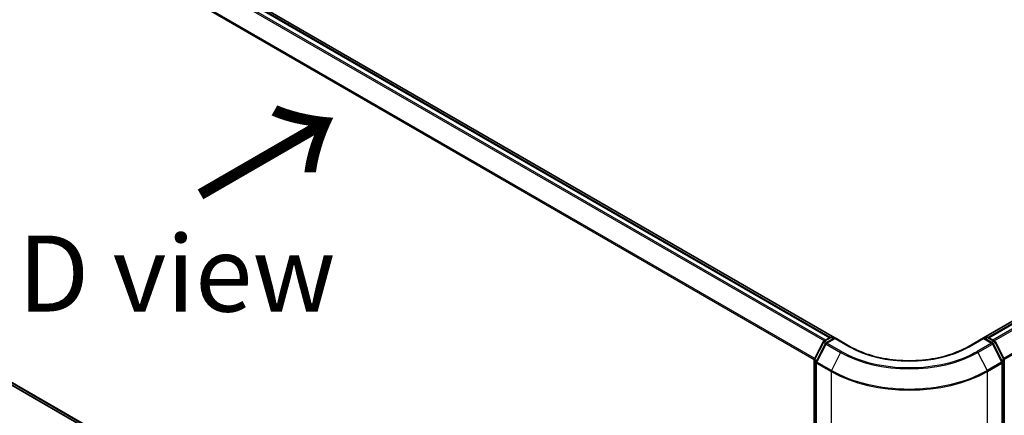
# Model space of a CAD drawing. Units: millimetres. Extents: x 72 to 9311, y 40 to 1866.
# Drawn here: x 300 to 462, y 894 to 959 of the extents above; entities that cross this region are included whole.
import ezdxf

# ---------------------------------------------------------------- set-up
doc = ezdxf.new("R2010")
doc.units = ezdxf.units.MM
doc.header["$LTSCALE"] = 5
doc.layers.get('Defpoints').update_dxf_attribs({"lineweight": 25})
for name, color, linetype, lineweight in [('Dimension (ISO)', 7, 'Continuous', 18), ('Symbol (ISO)', 7, 'Continuous', 18), ('Visible (ISO)', 7, 'Continuous', 35), ('Visible Narrow (ISO)', 7, 'Continuous', 25)]:
    doc.layers.add(name, color=color, linetype=linetype, lineweight=lineweight)
doc.styles.add('Note Text (TK)', font='MS PGothic.ttf')
doc.dimstyles.new('Default - Method 1b (TK)', dxfattribs={"dimscale": 5, "dimtxt": 2.5, "dimasz": 2.5, "dimexe": 1, "dimexo": 1.5, "dimgap": 1, "dimtad": 1, "dimdsep": 46, "dimtxsty": 'Note Text (TK)', "dimblk": 'OPEN', "dimcen": 0.09, "dimdle": 5, "dimclrd": 100, "dimclre": 100, "dimclrt": 7, "dimadec": 1, "dimazin": 1, "dimtfac": 1, "dimtmove": 0, "dimatfit": 3, "dimldrblk": 'OPEN', "dimfxl": 1, "dimtolj": 1, "dimlwd": -1, "dimlwe": -1, "dimarcsym": 0})

# ---------------------------------------------------------------- blocks, each defined once
blk = doc.blocks.new('_Open')
at = {"color": 0, "linetype": 'ByBlock', "lineweight": -2}
for p, q in [((-1, 0.167), (0, 0)), ((-1, -0.167), (0, 0)), ((0, 0), (-1, 0))]:
    blk.add_line(p, q, dxfattribs=at)
blk = doc.blocks.new('*D18')
at = {"layer": 'Defpoints', "color": 0}
for p in [(670.08, 946.65), (433.38, 820.34), (510.11, 776.04)]:
    blk.add_point(p, dxfattribs=at)
at = {"layer": 'Dimension (ISO)', "color": 100}
for p, q in [((677.57, 942.32), (742.71, 904.71)), ((726.89, 901.34), (520.93, 782.3)), ((440.88, 816.02), (515.11, 773.16))]:
    blk.add_line(p, q, dxfattribs=at)
at = {"layer": 'Dimension (ISO)', "color": 100, "xscale": 12.5, "yscale": 12.5, "zscale": 12.5}
for p, rotation in [((737.71, 907.6), 30.02690726045531), ((510.11, 776.04), 210.0269072604553)]:
    blk.add_blockref('_Open', p, dxfattribs=dict(at, rotation=rotation))
at = {"layer": 'Dimension (ISO)', "color": 7, "insert": (611.17, 846.12), "char_height": 12.5, "attachment_point": 4, "rotation": 30.0269, "style": 'Note Text (TK)'}
blk.add_mtext('\\A1;{\\Q-29.973;\\W0.817;\\H0.816x;360}', dxfattribs=at)
blk = doc.blocks.new('*D19')
at = {"layer": 'Defpoints', "color": 0}
for p in [(222.3, 946.65), (459, 820.34), (382.74, 776.31)]:
    blk.add_point(p, dxfattribs=at)
at = {"layer": 'Dimension (ISO)', "color": 100}
for p, q in [((214.81, 942.32), (150.13, 904.98)), ((165.95, 901.61), (371.91, 782.57)), ((451.5, 816.02), (377.74, 773.43))]:
    blk.add_line(p, q, dxfattribs=at)
at = {"layer": 'Dimension (ISO)', "color": 100, "xscale": 12.5, "yscale": 12.5, "zscale": 12.5}
for p, rotation in [((155.13, 907.86), 149.9730927395446), ((382.74, 776.31), 329.9730927395446)]:
    blk.add_blockref('_Open', p, dxfattribs=dict(at, rotation=rotation))
at = {"layer": 'Dimension (ISO)', "color": 7, "insert": (264.03, 856.58), "char_height": 12.5, "attachment_point": 4, "rotation": 329.9731, "style": 'Note Text (TK)'}
blk.add_mtext('\\A1;{\\Q29.973;\\W0.817;\\H0.816x;360}', dxfattribs=at)

msp = doc.modelspace()

# ---------------------------------------------------------------- linework, layer by layer
at = {"layer": 'Visible (ISO)'}
for p, q in [((433.9606, 906.716), (233.3773, 1022.5228)), ((433.205, 906.7991), (234.0013, 1021.8094)), ((657.9156, 1021.8953), (458.4191, 906.716)), ((658.3784, 1021.8094), (459.1748, 906.7991)), ((233.0475, 936.7704), (430.5536, 822.7402)), ((430.5833, 903.2385), (432.0242, 906.0667)), ((432.4093, 905.7695), (430.9048, 902.8161)), ((432.1308, 906.1791), (433.197, 906.7947)), ((433.9762, 906.725), (432.5159, 905.8819)), ((433.4697, 906.7947), (433.7833, 906.6136)), ((433.9762, 906.6327), (433.9762, 906.725)), ((436.491, 905.2731), (433.9762, 906.725)), ((458.4035, 906.725), (455.8887, 905.2731)), ((458.4035, 906.725), (458.4035, 906.6327)), ((459.8638, 905.8819), (458.4035, 906.725)), ((458.5964, 906.6136), (458.91, 906.7947)), ((459.1827, 906.7947), (460.2489, 906.1791)), ((461.475, 902.8161), (459.9704, 905.7695)), ((460.3556, 906.0667), (461.7964, 903.2385)), ((430.5536, 822.6373), (430.5536, 903.1147)), ((430.875, 902.6923), (430.875, 821.9462)), ((461.5047, 821.9462), (461.5047, 902.6923)), ((461.8261, 903.1147), (461.8261, 822.6373))]:
    msp.add_line(p, q, dxfattribs=at)
for centre, start, end in [((432.2672, 905.9429), 120, 153.004492), ((432.6523, 905.6457), 120, 153.004492), ((433.3334, 906.5585), 60, 120), ((459.0463, 906.5585), 60, 120), ((459.7274, 905.6457), 26.995508, 60), ((460.1126, 905.9429), 26.995508, 60), ((430.8264, 903.1147), 153.004492, 180), ((431.1478, 902.6923), 153.004492, 180), ((461.2319, 902.6923), 0, 26.995508), ((461.5534, 903.1147), 0, 26.995508)]:
    msp.add_arc(centre, 0.2727, start, end, dxfattribs=at)
msp.add_open_spline([(455.8887, 905.2731), (454.8802, 904.6908), (453.7069, 904.1981), (451.148, 903.4453), (449.7628, 903.1853), (446.919, 902.9252), (445.4608, 902.9252), (442.6169, 903.1853), (441.2317, 903.4453), (438.6728, 904.1981), (437.4995, 904.6908), (436.491, 905.2731)], degree=3, knots=[3.14159265, 3.14159265, 3.14159265, 3.14159265, 3.45575192, 3.45575192, 3.76991118, 3.76991118, 4.08407045, 4.08407045, 4.39822972, 4.39822972, 4.71238898, 4.71238898, 4.71238898, 4.71238898], dxfattribs=at)
at = {"layer": 'Visible Narrow (ISO)'}
for p, q in [((233.0358, 1021.237), (432.2263, 906.2343)), ((432.4439, 906.3599), (233.1839, 1021.4027)), ((233.865, 1021.7959), (433.1249, 906.7531)), ((459.2548, 906.7531), (658.5147, 1021.7959)), ((659.1958, 1021.4027), (459.9359, 906.3599)), ((460.1534, 906.2343), (659.344, 1021.237)), ((231.4865, 1018.1152), (430.5614, 903.1793)), ((430.6315, 903.333), (231.5312, 1018.2836)), ((660.8485, 1018.2836), (461.7482, 903.333)), ((461.8183, 903.1793), (660.8932, 1018.1152)), ((430.5536, 823.1799), (231.4865, 938.1114)), ((231.5312, 937.9946), (430.5536, 823.089)), ((430.5536, 822.7415), (233.0358, 936.7785)), ((430.6782, 903.1717), (432.119, 906)), ((430.9996, 902.7493), (432.5042, 905.7027)), ((432.119, 906), (432.4388, 905.8154)), ((432.2672, 906.1656), (433.3334, 906.7812)), ((432.6373, 905.9519), (432.2672, 906.1656)), ((432.5042, 905.7027), (434.8826, 904.3295)), ((432.6523, 905.8684), (433.9762, 906.6327)), ((435.0308, 904.4952), (432.6523, 905.8684)), ((433.3334, 906.7812), (433.7035, 906.5675)), ((433.9762, 906.6327), (436.3546, 905.2595)), ((456.0251, 905.2595), (458.4035, 906.6327)), ((459.7274, 905.8684), (457.349, 904.4952)), ((457.4971, 904.3295), (459.8756, 905.7027)), ((458.4035, 906.6327), (459.7274, 905.8684)), ((458.6762, 906.5675), (459.0463, 906.7812)), ((459.0463, 906.7812), (460.1126, 906.1656)), ((460.1126, 906.1656), (459.7425, 905.9519)), ((459.8756, 905.7027), (461.3801, 902.7493)), ((459.941, 905.8154), (460.2607, 906)), ((460.2607, 906), (461.7015, 903.1717)), ((434.8826, 904.3295), (433.3781, 901.3761)), ((457.4971, 904.3295), (459.0016, 901.3761)), ((430.6335, 822.5259), (430.6335, 903.0033)), ((430.6335, 903.0033), (430.9168, 902.8398)), ((430.9932, 902.9898), (430.6782, 903.1717)), ((430.9549, 902.581), (433.3334, 901.2078)), ((430.9549, 821.8348), (430.9549, 902.581)), ((433.3781, 901.3761), (430.9996, 902.7493)), ((461.3801, 902.7493), (459.0016, 901.3761)), ((459.0463, 901.2078), (461.4248, 902.581)), ((461.7015, 903.1717), (461.3865, 902.9898)), ((461.4248, 902.581), (461.4248, 821.8348)), ((461.4629, 902.8398), (461.7462, 903.0033)), ((461.7462, 903.0033), (461.7462, 822.5259)), ((433.3334, 901.2078), (433.3334, 820.4616)), ((459.0463, 820.4616), (459.0463, 901.2078))]:
    msp.add_line(p, q, dxfattribs=at)
for centre, major_axis, ratio, start_param, end_param in [((432.2672, 905.9429), (-0.243, 0.1238), 0.07392213, 0, 0.95337534), ((432.2672, 905.9429), (0.1364, 0.2362), 0.57735027, 0.78539816, 1.66145621), ((432.2672, 905.9429), (-0.1364, 0.2362), 0.57735027, 5.49778714, 6.28318531), ((432.6523, 905.6457), (-0.243, 0.1238), 0.07392213, 0, 0.95337534), ((432.6523, 905.6457), (0.1364, 0.2362), 0.57735027, 0.78539816, 1.66145621), ((432.6523, 905.6457), (-0.1364, 0.2362), 0.57735027, 5.49778714, 6.28318531), ((433.3334, 906.5585), (-0.1364, 0.2362), 0.57735027, 5.49778714, 6.28318531), ((433.3334, 906.5585), (0.1364, 0.2362), 0.57735027, 0, 0.78539816), ((459.0463, 906.5585), (-0.1364, 0.2362), 0.57735027, 5.49778714, 6.28318531), ((459.0463, 906.5585), (0.1364, 0.2362), 0.57735027, 0, 0.78539816), ((459.7274, 905.6457), (0.1364, 0.2362), 0.57735027, 0, 0.78539816), ((459.7274, 905.6457), (0.1364, -0.2362), 0.57735027, 1.48013644, 2.35619449), ((459.7274, 905.6457), (0.243, 0.1238), 0.07392213, 5.32980996, 6.28318531), ((460.1126, 905.9429), (0.1364, 0.2362), 0.57735027, 0, 0.78539816), ((460.1126, 905.9429), (0.1364, -0.2362), 0.57735027, 1.48013644, 2.35619449), ((460.1126, 905.9429), (0.243, 0.1238), 0.07392213, 5.32980996, 6.28318531), ((435.0308, 904.2725), (-0.1364, -0.2362), 0.57735027, 3.92699082, 4.80304887), ((446.1899, 910.8578), (15.9909, 0), 0.57735027, 3.92699082, 5.49778714), ((446.1899, 910.9379), (-15.7814, 0), 0.57735027, 0.78539816, 2.35619449), ((436.3546, 905.0369), (0.1364, 0.2362), 0.57735027, 0, 0.78539816), ((446.1899, 910.9379), (13.9091, 0), 0.57735027, 3.92699082, 5.49778714), ((456.0251, 905.0369), (-0.1364, 0.2362), 0.57735027, 5.49778714, 6.28318531), ((457.349, 904.2725), (0.1364, -0.2362), 0.57735027, 1.48013644, 2.35619449), ((430.8264, 903.1147), (-0.2727, 0), 0.57735027, 0, 0.78539816), ((430.8264, 903.1147), (-0.243, 0.1238), 0.07392213, 0, 0.95337534), ((430.8264, 903.1147), (0.1364, 0.2362), 0.57735027, 1.66145621, 2.35619449), ((431.1478, 902.6923), (-0.2727, 0), 0.57735027, 0, 0.78539816), ((431.1478, 902.6923), (-0.243, 0.1238), 0.07392213, 0, 0.95337534), ((431.1478, 902.6923), (0.1364, 0.2362), 0.57735027, 1.66145621, 2.35619449), ((461.2319, 902.6923), (0.243, 0.1238), 0.07392213, 5.32980996, 6.28318531), ((461.2319, 902.6923), (0.1364, -0.2362), 0.57735027, 0.78539816, 1.48013644), ((461.2319, 902.6923), (0.2727, 0), 0.57735027, 5.49778714, 6.28318531), ((461.5534, 903.1147), (0.243, 0.1238), 0.07392213, 5.32980996, 6.28318531), ((461.5534, 903.1147), (0.1364, -0.2362), 0.57735027, 0.78539816, 1.48013644), ((461.5534, 903.1147), (0.2727, 0), 0.57735027, 5.49778714, 6.28318531), ((433.5262, 901.3191), (0.1364, 0.2362), 0.57735027, 1.66145621, 2.35619449), ((446.1899, 908.6305), (18.1818, 0), 0.57735027, 3.92699082, 5.49778714), ((446.1899, 908.773), (-18.1186, 0), 0.57735027, 0.78539816, 2.35619449), ((458.8535, 901.3191), (-0.1364, 0.2362), 0.57735027, 3.92699082, 4.62172909)]:
    msp.add_ellipse(centre, major_axis=major_axis, ratio=ratio, start_param=start_param, end_param=end_param, dxfattribs=at)

# ---------------------------------------------------------------- texts
at = {"layer": 'Symbol (ISO)', "color": 7, "insert": (328.834, 929.4532), "char_height": 20, "attachment_point": 4, "rotation": 30, "line_spacing_factor": 1.5, "style": 'Note Text (TK)'}
msp.add_mtext('\\fMS PGothic|b0|i0;{\\H20.0000;→}', dxfattribs=at)
at = {"layer": 'Symbol (ISO)', "color": 7, "insert": (299.5601, 917.2989), "char_height": 12.5, "attachment_point": 4, "line_spacing_factor": 1.5, "style": 'Note Text (TK)'}
msp.add_mtext('\\fＭＳ Ｐゴシック|b0|i0;D view', dxfattribs=at)

# ---------------------------------------------------------------- dimensions: what is measured, and where the dimension line sits
at = {"layer": 'Dimension (ISO)', "color": 100}
for base, p1, p2, angle, text, picture, middle in [((382.7356, 776.3127), (222.3042, 946.6475), (459.0016, 820.3449), 149.973093, '{\\Q29.973;\\W0.817;\\H0.816x;360}', '*D19', (268.9323, 842.0883)), ((510.1084, 776.0446), (670.0755, 946.6475), (433.3781, 820.3449), 30.026907, '{\\Q-29.973;\\W0.817;\\H0.816x;360}', '*D18', (623.9116, 841.8202))]:
    dim = msp.add_linear_dim(base=base, p1=p1, p2=p2, angle=angle, text=text, dimstyle='Default - Method 1b (TK)', override={"dimgap": 1, "dimdec": 0, "dimlfac": 0.2, "dimtol": 0, "dimlim": 0, "dimtp": 0, "dimtm": 0, "dimtdec": 0, "dimtofl": 0, "dimatfit": 1}, dxfattribs=at)
    dim.commit()
    dim.dimension.update_dxf_attribs({"geometry": picture, "text_midpoint": middle, "dimtype": 160})

doc.saveas('drawing.dxf')
